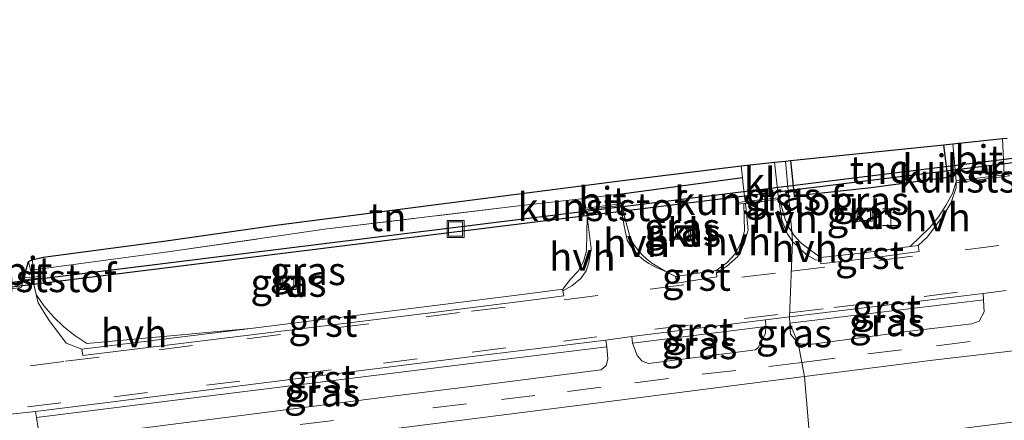
# Model space of a CAD drawing. Units: metres. Extents: x 29997 to 40008, y 370515 to 375003.
# Drawn here: x 33864 to 33951, y 371968 to 372004 of the extents above; entities that cross this region are included whole.
import ezdxf
from ezdxf.enums import TextEntityAlignment as Align

# ---------------------------------------------------------------- set-up
doc = ezdxf.new("R2010")
doc.units = ezdxf.units.M
doc.linetypes.add('IE-TERREINAFSCHEIDING', pattern=[10, 8, -2])
doc.linetypes.add('VW-3-9_STREEP', pattern=[12, 3, -9])
doc.layers.get('0').update_dxf_attribs({"lineweight": 25})
for name, color, linetype, lineweight in [('B-ME-IE-GRASLAND-GV-B6', 93, 'Continuous', 18), ('B-ME-IE-GRONDWERKLIJN-GROND_INGERICHT-GV-B6', 253, 'Continuous', 18), ('B-ME-IE-HULPGEOMETRIE-L-B1', 53, 'Continuous', 18), ('B-ME-IE-INRICHTINGSELEMENT-S-B1', 253, 'Continuous', 18), ('B-ME-IE-TERREINAFSCHEIDING-DOORGANG-L-B1', 8, 'IE-TERREINAFSCHEIDING-KUNSTMATIG-OPEN', 18), ('B-ME-IE-TERREINAFSCHEIDING-HAAG-L-B1', 10, 'Continuous', 25), ('B-ME-IE-TERREINAFSCHEIDING-RASTERHEKWERK-L-B1', 8, 'IE-TERREINAFSCHEIDING', 18), ('B-ME-KG-KADASTRAAL-OPNAMEDTMGRENS-L-B1', 10, 'Continuous', 25), ('B-ME-KW-DUIKER-GV-B6', 10, 'Continuous', 25), ('B-ME-VH-VERH_SOORT-BITUMEN-GV-B6', 8, 'IE-TERREINAFSCHEIDING-NATUURLIJK-HOUTWAL', 18), ('B-ME-VH-VERH_SOORT-GV-B6', 8, 'Continuous', 18), ('B-ME-VH-VERH_SOORT-HALF_VERHARDING-GV-B6', 8, 'IE-TERREINAFSCHEIDING-NATUURLIJK-HOUTWAL', 18), ('B-ME-VH-VERH_SOORT-KLINKERS-GV-B6', 8, 'IE-TERREINAFSCHEIDING-NATUURLIJK-HOUTWAL', 18), ('B-ME-VV-KOLK-S-B1', 8, 'Continuous', 18), ('B-ME-VW-MARKERING-39STREEP-015-L-B1', 255, 'VW-3-9_STREEP', 18)]:
    doc.layers.add(name, color=color, linetype=linetype, lineweight=lineweight)
doc.styles.add('NLCS-ISO', font='NLCS-ISO.TTF')
doc.linetypes.add('IE-TERREINAFSCHEIDING-KUNSTMATIG-OPEN', pattern='A,7,-1.5,[67,NLCS.SHX,S=0.75,R=0,X=0,Y=0],-1.5', length=10)
doc.linetypes.add('IE-TERREINAFSCHEIDING-NATUURLIJK-HOUTWAL', pattern='A,7,-1.5,[67,NLCS.SHX,S=0.75,R=45,X=0,Y=0],-1.5,7,-1.5,[70,NLCS.SHX,S=0.75,R=0,X=0,Y=0],-1.5', length=20)

# ---------------------------------------------------------------- blocks, each defined once
blk = doc.blocks.new('halte')
for p, q in [((-0.75, -0.75), (-0.75, 0.75)), ((0.75, 0), (-0.75, 0)), ((0.75, 0.75), (0.75, -0.75))]:
    blk.add_line(p, q)
blk = doc.blocks.new('put')
for p, q in [((0.75, 0.75), (-0.75, 0.75)), ((-0.75, 0.75), (-0.75, -0.75)), ((0.75, -0.75), (0.75, 0.75)), ((-0.75, -0.75), (0.75, -0.75))]:
    blk.add_line(p, q)
blk.add_lwpolyline([(-0.625, 0.625), (0.625, 0.625), (0.625, -0.625), (-0.625, -0.625)], close=True)
blk = doc.blocks.new('kolk')
blk.add_lwpolyline([(-0.5, -0.5), (0.5, -0.5), (0.5, 0.5), (-0.5, 0.5)], close=True)

msp = doc.modelspace()

# ---------------------------------------------------------------- linework, layer by layer
at = {"layer": 'B-ME-IE-GRASLAND-GV-B6'}
for points in [[(33951.439, 371989.926, 1.753), (33951.0243, 371989.8719, 1.7509), (33950.8757, 371993.0741, 1.723), (33951.2964, 371993.1178, 1.8754)], [(33946.437, 371988.212, 1.738), (33945.8566, 371987.1514, 1.754), (33945.1874, 371986.1445, 1.77), (33944.4343, 371985.1987, 1.786), (33942.699, 371983.518, 1.7818), (33938.351, 371982.927, 1.795), (33934.73, 371982.527, 1.776), (33933.6224, 371983.3559, 1.7556), (33932.9652, 371983.8706, 1.7472), (33932.3996, 371984.4847, 1.7388), (33932.1863, 371984.8087, 1.7349), (33931.6382, 371991.0739, 1.6128), (33932.064, 371991.1182, 1.6735), (33932.395, 371987.989, 1.688), (33939.23, 371988.753, 1.678), (33946.014, 371989.652, 1.704), (33945.6793, 371992.5338, 1.7824), (33946.4778, 371992.6168, 1.6335), (33946.7776, 371989.3175, 1.73), (33946.7811, 371989.2788, 1.714), (33946.437, 371988.212, 1.738)], [(33931.6382, 371991.0739, 1.6128), (33932.1863, 371984.8087, 1.7349), (33931.9406, 371985.1819, 1.7304), (33931.6, 371985.944, 1.722), (33930.9891, 371988.0483, 1.6656), (33930.6524, 371990.9714, 1.5608), (33931.6382, 371991.0739, 1.6128)], [(33927.457, 371987.42, 1.699), (33927.471, 371987.259, 1.698), (33927.9251, 371987.3107, 1.6942), (33927.982, 371984.857, 1.757), (33927.6847, 371983.818, 1.7652), (33927.1573, 371982.8746, 1.7734), (33926.428, 371982.0771, 1.7816), (33925.47, 371981.393, 1.8), (33921.887, 371980.854, 1.76), (33920.9539, 371981.3184, 1.744), (33919.773, 371982.02, 1.735), (33919.3227, 371982.3834, 1.7237), (33918.9057, 371982.7844, 1.7123), (33918.5249, 371983.22, 1.701), (33918.1833, 371983.6869, 1.6897), (33917.8834, 371984.1817, 1.6783), (33917.0796, 371987.1486, 1.6343), (33917.162, 371987.159, 1.635), (33917.089, 371987.291, 1.655), (33917.0071, 371987.2814, 1.6539), (33916.9576, 371987.5988, 1.6068), (33916.8699, 371988.1611, 1.5955), (33927.811, 371989.616, 1.674), (33927.8866, 371988.9684, 1.6797), (33928.0594, 371987.4885, 1.693), (33927.457, 371987.42, 1.699)], [(33951.0387, 371989.56, 1.7595), (33951.0317, 371989.712, 1.7599), (33951.455, 371989.768, 1.762)], [(33913.57, 371986.878, 1.607), (33913.574, 371986.708, 1.606), (33913.9383, 371986.7538, 1.609), (33914.0276, 371986.1629, 1.6282), (33913.984, 371983.125, 1.661), (33913.7313, 371982.1738, 1.68), (33913.2502, 371981.3151, 1.699), (33912.571, 371980.6029, 1.718), (33911.871, 371979.727, 1.742), (33909.421, 371979.392, 1.778), (33900.299, 371978.244, 1.795), (33884.198, 371976.256, 1.799), (33869.675, 371974.928, 1.775), (33868.6172, 371975.6117, 1.7602), (33867.6294, 371976.3932, 1.7455), (33866.7206, 371977.2652, 1.7307), (33865.899, 371978.2199, 1.716), (33865.1722, 371979.2486, 1.7012), (33864.8544, 371980.6385, 1.7253), (33865.521, 371980.694, 1.713), (33865.554, 371980.858, 1.708), (33864.8173, 371980.8004, 1.7234), (33864.501, 371982.1838, 1.6579), (33864.836, 371982.321, 1.516), (33864.972, 371981.446, 1.669), (33876.84, 371983.051, 1.511), (33886.9038, 371984.4755, 1.4776), (33890.7446, 371985.0499, 1.7391), (33907.7166, 371987.081, 1.5644), (33913.7876, 371987.7512, 1.6034), (33913.9134, 371986.9183, 1.6117), (33913.57, 371986.878, 1.607)], [(33937.9779, 371986.9115, 1.5209), (33937.9979, 371985.7245, 1.5299), (33939.3189, 371985.7435, 1.5499), (33939.3189, 371986.9235, 1.5069), (33937.9779, 371986.9115, 1.5209)], [(33921.872, 371985.335, 1.55), (33921.892, 371984.148, 1.559), (33923.213, 371984.167, 1.579), (33923.213, 371985.347, 1.536), (33921.872, 371985.335, 1.55)], [(33886.873, 371980.884, 1.397), (33886.873, 371979.704, 1.448), (33888.2327, 371979.7103, 1.453), (33888.22, 371980.903, 1.423), (33886.873, 371980.884, 1.397)], [(33943.359, 371976.097, 2.039), (33934.001, 371974.849, 2.041), (33933.0573, 371974.8514, 2.0341), (33932.753, 371974.953, 2.037), (33932.021, 371976.708, 1.994), (33949.2, 371978.774, 2), (33949.2029, 371978.713, 1.9976), (33949.2499, 371977.7124, 1.9576), (33948.811, 371976.894, 2.042), (33948.161, 371976.659, 2.034), (33943.359, 371976.097, 2.039)], [(33928.973, 371974.355, 2.033), (33919.483, 371973.139, 2.034), (33918.91, 371973.342, 2.014), (33918.479, 371973.863, 2.008), (33918.074, 371974.941, 1.977), (33929.897, 371976.419, 2.003), (33929.85, 371975.813, 1.984), (33929.196, 371974.564, 2.032), (33928.973, 371974.355, 2.033)], [(33932.753, 371974.953, 2.037), (33932.072, 371975.743, 2.007), (33932.021, 371976.708, 1.994), (33932.753, 371974.953, 2.037)], [(33979.966, 371971.496, 2.461), (33933.859, 371965.6873, 2.4443), (33933.3086, 371971.9798, 2.1324), (33944.711, 371973.424, 2.114), (33973.757, 371976.804, 2.126)], [(33896.08, 371970.154, 2.041), (33867.8647, 371966.5606, 2.0319), (33866.0632, 371966.612, 2.0144), (33865.3461, 371967.427, 1.9461), (33865.198, 371968.347, 1.99), (33879.869, 371970.185, 2.008), (33904.184, 371973.205, 2.02), (33915.779, 371974.612, 1.981), (33915.882, 371973.528, 1.995), (33915.733, 371972.962, 2.008), (33915.298, 371972.582, 2.025), (33904.4033, 371971.204, 2.018), (33896.08, 371970.154, 2.041)], [(33723.455, 371945.758, 2.134), (33764.288, 371950.87, 2.09), (33810.867, 371956.511, 2.117), (33830.129, 371958.962, 2.118), (33858.137, 371962.467, 2.094), (33887.5261, 371966.1854, 2.109), (33916.9151, 371969.9039, 2.1239), (33929.3939, 371971.4819, 2.1448), (33933.3086, 371971.9798, 2.1324), (33933.859, 371965.6873, 2.4443)]]:
    msp.add_polyline3d(points, dxfattribs=at)
at = {"layer": 'B-ME-IE-GRONDWERKLIJN-GROND_INGERICHT-GV-B6'}
for points in [[(33945.6793, 371992.5338, 1.7824), (33946.014, 371989.652, 1.704), (33939.23, 371988.753, 1.678), (33932.395, 371987.989, 1.688), (33932.064, 371991.1182, 1.6735), (33945.6793, 371992.5338, 1.7824)], [(33913.7876, 371987.7512, 1.6034), (33907.7166, 371987.081, 1.5644), (33890.7446, 371985.0499, 1.7391), (33886.9038, 371984.4755, 1.4776), (33876.84, 371983.051, 1.511), (33864.972, 371981.446, 1.669), (33864.836, 371982.321, 1.516), (33865.8116, 371982.5547, 1.4904), (33876.7038, 371984.0269, 1.3406), (33886.4295, 371985.3955, 1.2937), (33917.1749, 371989.3654, 1.663), (33927.6888, 371990.6633, 1.6194), (33927.811, 371989.616, 1.674), (33916.8699, 371988.1611, 1.5955), (33913.7876, 371987.7512, 1.6034)]]:
    msp.add_polyline3d(points, dxfattribs=at)
at = {"layer": 'B-ME-IE-HULPGEOMETRIE-L-B1'}
msp.add_polyline3d([(33937.4961, 371924.1125, 1.3546), (33937.4167, 371925.0195, 1.4021), (33937.1973, 371927.5279, 0.222), (33937.0801, 371928.8674, 0.222), (33936.9106, 371930.8047, 1.2397), (33936.7963, 371932.1117, 1.8424), (33942.119, 371934.427, 1.993), (33936.61, 371934.2417, 1.9883), (33925.597, 371937.447, 2.169), (33925.571, 371938.064, 2.189), (33935.6813, 371944.8569, 2.4983), (33935.509, 371946.8264, 2.521), (33934.9269, 371953.4805, 2.6899), (33934.6259, 371956.9211, 2.6443), (33934.0197, 371963.8507, 2.4456), (33933.859, 371965.6873, 2.4443), (33933.3086, 371971.9798, 2.1324), (33932.753, 371974.953, 2.037), (33932.021, 371976.708, 1.994), (33931.981, 371977.265, 1.981), (33932.2598, 371983.9683, 1.7402), (33932.1863, 371984.8087, 1.7349), (33931.6382, 371991.0739, 1.6128)], dxfattribs=at)
at = {"layer": 'B-ME-IE-TERREINAFSCHEIDING-DOORGANG-L-B1'}
msp.add_line((33886.9038, 371984.4755, 1.4776), (33890.7446, 371985.0499, 1.7391), dxfattribs=at)
at = {"layer": 'B-ME-IE-TERREINAFSCHEIDING-HAAG-L-B1'}
msp.add_line((33916.8699, 371988.1611, 1.5955), (33927.811, 371989.616, 1.674), dxfattribs=at)
msp.add_polyline3d([(33932.064, 371991.1182, 1.6735), (33932.395, 371987.989, 1.688), (33939.23, 371988.753, 1.678), (33946.014, 371989.652, 1.704), (33945.6793, 371992.5338, 1.7824)], dxfattribs=at)
at = {"layer": 'B-ME-IE-TERREINAFSCHEIDING-RASTERHEKWERK-L-B1'}
for points in [[(33890.7446, 371985.0499, 1.7391), (33907.7166, 371987.081, 1.5644), (33913.7876, 371987.7512, 1.6034)], [(33864.836, 371982.321, 1.516), (33864.972, 371981.446, 1.669), (33876.84, 371983.051, 1.511), (33886.9038, 371984.4755, 1.4776)]]:
    msp.add_polyline3d(points, dxfattribs=at)
at = {"layer": 'B-ME-KG-KADASTRAAL-OPNAMEDTMGRENS-L-B1'}
for points in [[(33931.6382, 371991.0739, 1.6128), (33932.064, 371991.1182, 1.6735), (33945.6793, 371992.5338, 1.7824), (33946.4778, 371992.6168, 1.6335), (33950.8757, 371993.0741, 1.723), (33951.2964, 371993.1178, 1.8754)], [(33842.4686, 371977.8023, 1.3292), (33864.0128, 371980.4717, 1.7396), (33864.041, 371980.5707, 1.7409), (33864.0903, 371980.7437, 1.7379), (33864.501, 371982.1838, 1.6579), (33864.836, 371982.321, 1.516), (33865.8116, 371982.5547, 1.4904), (33876.7038, 371984.0269, 1.3406), (33886.4295, 371985.3955, 1.2937), (33917.1749, 371989.3654, 1.663), (33927.6888, 371990.6633, 1.6194), (33930.6524, 371990.9714, 1.5608), (33931.6382, 371991.0739, 1.6128)]]:
    msp.add_polyline3d(points, dxfattribs=at)
at = {"layer": 'B-ME-KW-DUIKER-GV-B6'}
msp.add_polyline3d([(34050.813, 372003.201, 0.05), (33841.075, 371977.201, 0.282), (33841.07, 371977.629, 0.36), (34050.734, 372003.607, 0.097), (34050.813, 372003.201, 0.05)], dxfattribs=at)
at = {"layer": 'B-ME-VH-VERH_SOORT-BITUMEN-GV-B6'}
for points in [[(33950.8757, 371993.0741, 1.723), (33951.0243, 371989.8719, 1.7509), (33946.7776, 371989.3175, 1.73), (33946.4778, 371992.6168, 1.6335), (33950.8757, 371993.0741, 1.723)], [(33951.201, 371979.605, 1.966), (33949.171, 371979.335, 1.982), (33931.981, 371977.265, 1.981), (33932.2598, 371983.9683, 1.7402), (33933.504, 371982.771, 1.764), (33934.283, 371982.329, 1.783), (33934.7502, 371982.2702, 1.788), (33934.774, 371981.967, 1.775), (33939.384, 371982.502, 1.79), (33943.472, 371983.053, 1.773), (33943.4074, 371983.5888, 1.775), (33944.22, 371984.371, 1.775), (33945.623, 371986.217, 1.767), (33946.332, 371987.407, 1.759), (33946.774, 371988.733, 1.723), (33946.7794, 371989.1492, 1.74), (33951.0317, 371989.712, 1.7599), (33951.0387, 371989.56, 1.7595)], [(33860.8784, 371979.4868, 1.777), (33863.8464, 371979.8882, 1.7321), (33864.041, 371980.5707, 1.7409), (33864.8544, 371980.6385, 1.7253), (33865.1722, 371979.2486, 1.7012), (33865.339, 371978.519, 1.712), (33866.259, 371977.037, 1.712), (33867.844, 371974.931, 1.781), (33869.234, 371974.418, 1.756), (33869.314, 371973.841, 1.774), (33884.271, 371975.682, 1.796), (33900.384, 371977.659, 1.794), (33909.508, 371978.812, 1.778), (33911.969, 371979.138, 1.758), (33911.8945, 371979.5855, 1.7549), (33912.6839, 371980.0177, 1.7809), (33913.4785, 371980.6704, 1.7682), (33913.954, 371981.368, 1.753), (33914.177, 371982.069, 1.729), (33914.385, 371983.343, 1.695), (33914.0276, 371986.1629, 1.6282), (33913.9383, 371986.7538, 1.609), (33917.0288, 371987.1423, 1.6339), (33917.316, 371985.3, 1.653), (33917.602, 371984.078, 1.705), (33917.8884, 371983.5809, 1.7092), (33918.2284, 371983.1188, 1.7134), (33918.6179, 371982.6976, 1.7176), (33919.0519, 371982.3224, 1.7218), (33919.525, 371981.998, 1.726), (33920.2273, 371981.6326, 1.735), (33920.9539, 371981.3184, 1.744), (33921.887, 371980.854, 1.76), (33921.999, 371980.273, 1.765), (33925.554, 371980.815, 1.806), (33925.5067, 371981.1402, 1.802), (33926.414, 371981.738, 1.791), (33927.401, 371982.622, 1.785), (33927.947, 371983.688, 1.757), (33928.311, 371984.988, 1.749), (33928.0761, 371987.3279, 1.693), (33931.0378, 371987.6651, 1.706), (33931.294, 371985.847, 1.695), (33931.788, 371984.676, 1.713), (33932.2598, 371983.9683, 1.7402)], [(33916.8699, 371988.1611, 1.5955), (33916.9576, 371987.5988, 1.6068), (33917.0071, 371987.2814, 1.6539), (33913.9134, 371986.9183, 1.6117), (33913.7876, 371987.7512, 1.6034), (33916.8699, 371988.1611, 1.5955)], [(33932.2598, 371983.9683, 1.7402), (33931.981, 371977.265, 1.981), (33929.853, 371977.014, 1.961), (33918.003, 371975.523, 1.966), (33915.706, 371975.219, 1.961), (33904.114, 371973.789, 1.987), (33879.751, 371970.73, 1.969), (33865.124, 371968.881, 1.966), (33863.1661, 371968.694, 1.945), (33843.1634, 371966.2897, 1.974), (33819.808, 371963.361, 1.976), (33783.538, 371958.847, 1.95), (33758.364, 371955.714, 1.951), (33748.0498, 371954.3964, 1.9291), (33746.0637, 371954.1733, 1.925)], [(33864.501, 371982.1838, 1.6579), (33864.8173, 371980.8004, 1.7234), (33864.0903, 371980.7437, 1.7379), (33864.501, 371982.1838, 1.6579)], [(33973.757, 371976.804, 2.126), (33944.711, 371973.424, 2.114), (33933.3086, 371971.9798, 2.1324), (33932.753, 371974.953, 2.037), (33933.0573, 371974.8514, 2.0341), (33934.001, 371974.849, 2.041), (33943.359, 371976.097, 2.039), (33948.161, 371976.659, 2.034), (33948.811, 371976.894, 2.042), (33949.2499, 371977.7124, 1.9576), (33949.2, 371978.774, 2), (33949.171, 371979.335, 1.982), (33951.201, 371979.605, 1.966)], [(33867.8647, 371966.5606, 2.0319), (33896.08, 371970.154, 2.041), (33904.4033, 371971.204, 2.018), (33915.298, 371972.582, 2.025), (33915.733, 371972.962, 2.008), (33915.882, 371973.528, 1.995), (33915.779, 371974.612, 1.981), (33915.706, 371975.219, 1.961), (33918.003, 371975.523, 1.966), (33918.074, 371974.941, 1.977), (33918.479, 371973.863, 2.008), (33918.91, 371973.342, 2.014), (33919.483, 371973.139, 2.034), (33928.973, 371974.355, 2.033), (33929.196, 371974.564, 2.032), (33929.85, 371975.813, 1.984), (33929.897, 371976.419, 2.003), (33929.853, 371977.014, 1.961), (33931.981, 371977.265, 1.981), (33932.021, 371976.708, 1.994), (33932.072, 371975.743, 2.007), (33932.753, 371974.953, 2.037), (33933.3086, 371971.9798, 2.1324)], [(33933.3086, 371971.9798, 2.1324), (33929.3939, 371971.4819, 2.1448), (33916.9151, 371969.9039, 2.1239), (33887.5261, 371966.1854, 2.109), (33858.137, 371962.467, 2.094), (33830.129, 371958.962, 2.118), (33810.867, 371956.511, 2.117), (33764.288, 371950.87, 2.09), (33723.455, 371945.758, 2.134)], [(33863.1661, 371968.694, 1.945), (33865.124, 371968.881, 1.966), (33865.198, 371968.347, 1.99), (33865.3461, 371967.427, 1.9461)]]:
    msp.add_polyline3d(points, dxfattribs=at)
at = {"layer": 'B-ME-VH-VERH_SOORT-GV-B6'}
for points in [[(33951.0317, 371989.712, 1.7599), (33946.7794, 371989.1492, 1.74), (33946.7811, 371989.2788, 1.714), (33946.7776, 371989.3175, 1.73), (33951.0243, 371989.8719, 1.7509), (33951.439, 371989.926, 1.753), (33951.455, 371989.768, 1.762), (33951.0317, 371989.712, 1.7599)], [(33931.0378, 371987.6651, 1.706), (33928.0761, 371987.3279, 1.693), (33927.9251, 371987.3107, 1.6942), (33927.471, 371987.259, 1.698), (33927.457, 371987.42, 1.699), (33928.0594, 371987.4885, 1.693), (33931.0153, 371987.8244, 1.673), (33931.0378, 371987.6651, 1.706)], [(33917.0288, 371987.1423, 1.6339), (33913.9383, 371986.7538, 1.609), (33913.574, 371986.708, 1.606), (33913.57, 371986.878, 1.607), (33913.9134, 371986.9183, 1.6117), (33917.0071, 371987.2814, 1.6539), (33917.089, 371987.291, 1.655), (33917.162, 371987.159, 1.635), (33917.0796, 371987.1486, 1.6343), (33917.0288, 371987.1423, 1.6339)], [(33939.384, 371982.502, 1.79), (33934.774, 371981.967, 1.775), (33934.7502, 371982.2702, 1.788), (33934.73, 371982.527, 1.776), (33938.351, 371982.927, 1.795), (33942.699, 371983.518, 1.7818), (33943.4074, 371983.5888, 1.775), (33943.472, 371983.053, 1.773), (33939.384, 371982.502, 1.79)], [(33864.8173, 371980.8004, 1.7234), (33865.554, 371980.858, 1.708), (33865.521, 371980.694, 1.713), (33864.8544, 371980.6385, 1.7253), (33864.041, 371980.5707, 1.7409), (33864.0903, 371980.7437, 1.7379), (33864.8173, 371980.8004, 1.7234)], [(33925.554, 371980.815, 1.806), (33921.999, 371980.273, 1.765), (33921.887, 371980.854, 1.76), (33925.47, 371981.393, 1.8), (33925.5067, 371981.1402, 1.802), (33925.554, 371980.815, 1.806)], [(33884.271, 371975.682, 1.796), (33869.314, 371973.841, 1.774), (33869.234, 371974.418, 1.756), (33884.198, 371976.256, 1.799), (33900.299, 371978.244, 1.795), (33909.421, 371979.392, 1.778), (33911.871, 371979.727, 1.742), (33911.8945, 371979.5855, 1.7549), (33911.969, 371979.138, 1.758), (33909.508, 371978.812, 1.778), (33900.384, 371977.659, 1.794), (33884.271, 371975.682, 1.796)], [(33932.021, 371976.708, 1.994), (33931.981, 371977.265, 1.981), (33949.171, 371979.335, 1.982), (33949.2, 371978.774, 2), (33932.021, 371976.708, 1.994)], [(33929.897, 371976.419, 2.003), (33918.074, 371974.941, 1.977), (33918.003, 371975.523, 1.966), (33929.853, 371977.014, 1.961), (33929.897, 371976.419, 2.003)], [(33879.869, 371970.185, 2.008), (33865.198, 371968.347, 1.99), (33865.124, 371968.881, 1.966), (33879.751, 371970.73, 1.969), (33904.114, 371973.789, 1.987), (33915.706, 371975.219, 1.961), (33915.779, 371974.612, 1.981), (33904.184, 371973.205, 2.02), (33879.869, 371970.185, 2.008)]]:
    msp.add_polyline3d(points, dxfattribs=at)
at = {"layer": 'B-ME-VH-VERH_SOORT-HALF_VERHARDING-GV-B6'}
for points in [[(33943.4074, 371983.5888, 1.775), (33942.699, 371983.518, 1.7818), (33944.4343, 371985.1987, 1.786), (33945.1874, 371986.1445, 1.77), (33945.8566, 371987.1514, 1.754), (33946.437, 371988.212, 1.738), (33946.7811, 371989.2788, 1.714), (33946.7794, 371989.1492, 1.74), (33946.774, 371988.733, 1.723), (33946.332, 371987.407, 1.759), (33945.623, 371986.217, 1.767), (33944.22, 371984.371, 1.775), (33943.4074, 371983.5888, 1.775)], [(33932.1863, 371984.8087, 1.7349), (33932.2598, 371983.9683, 1.7402), (33931.788, 371984.676, 1.713), (33931.294, 371985.847, 1.695), (33931.0378, 371987.6651, 1.706), (33931.0153, 371987.8244, 1.673), (33930.9891, 371988.0483, 1.6656), (33931.6, 371985.944, 1.722), (33931.9406, 371985.1819, 1.7304), (33932.1863, 371984.8087, 1.7349)], [(33919.773, 371982.02, 1.735), (33920.9539, 371981.3184, 1.744), (33920.2273, 371981.6326, 1.735), (33919.525, 371981.998, 1.726), (33919.0519, 371982.3224, 1.7218), (33918.6179, 371982.6976, 1.7176), (33918.2284, 371983.1188, 1.7134), (33917.8884, 371983.5809, 1.7092), (33917.602, 371984.078, 1.705), (33917.316, 371985.3, 1.653), (33917.0288, 371987.1423, 1.6339), (33917.0796, 371987.1486, 1.6343), (33917.8834, 371984.1817, 1.6783), (33918.1833, 371983.6869, 1.6897), (33918.5249, 371983.22, 1.701), (33918.9057, 371982.7844, 1.7123), (33919.3227, 371982.3834, 1.7237), (33919.773, 371982.02, 1.735)], [(33926.414, 371981.738, 1.791), (33925.5067, 371981.1402, 1.802), (33925.47, 371981.393, 1.8), (33926.428, 371982.0771, 1.7816), (33927.1573, 371982.8746, 1.7734), (33927.6847, 371983.818, 1.7652), (33927.982, 371984.857, 1.757), (33927.9251, 371987.3107, 1.6942), (33928.0761, 371987.3279, 1.693), (33928.311, 371984.988, 1.749), (33927.947, 371983.688, 1.757), (33927.401, 371982.622, 1.785), (33926.414, 371981.738, 1.791)], [(33912.6839, 371980.0177, 1.7809), (33911.8945, 371979.5855, 1.7549), (33911.871, 371979.727, 1.742), (33912.571, 371980.6029, 1.718), (33913.2502, 371981.3151, 1.699), (33913.7313, 371982.1738, 1.68), (33913.984, 371983.125, 1.661), (33914.0276, 371986.1629, 1.6282), (33914.385, 371983.343, 1.695), (33914.177, 371982.069, 1.729), (33913.954, 371981.368, 1.753), (33913.4785, 371980.6704, 1.7682), (33912.6839, 371980.0177, 1.7809)], [(33934.73, 371982.527, 1.776), (33934.7502, 371982.2702, 1.788), (33934.283, 371982.329, 1.783), (33933.504, 371982.771, 1.764), (33932.2598, 371983.9683, 1.7402), (33932.1863, 371984.8087, 1.7349), (33932.3996, 371984.4847, 1.7388), (33932.9652, 371983.8706, 1.7472), (33933.6224, 371983.3559, 1.7556), (33934.73, 371982.527, 1.776)], [(33868.6172, 371975.6117, 1.7602), (33869.675, 371974.928, 1.775), (33884.198, 371976.256, 1.799), (33869.234, 371974.418, 1.756), (33867.844, 371974.931, 1.781), (33866.259, 371977.037, 1.712), (33865.339, 371978.519, 1.712), (33865.1722, 371979.2486, 1.7012), (33865.899, 371978.2199, 1.716), (33866.7206, 371977.2652, 1.7307), (33867.6294, 371976.3932, 1.7455), (33868.6172, 371975.6117, 1.7602)]]:
    msp.add_polyline3d(points, dxfattribs=at)
at = {"layer": 'B-ME-VH-VERH_SOORT-KLINKERS-GV-B6'}
for points in [[(33930.6524, 371990.9714, 1.5608), (33930.9891, 371988.0483, 1.6656), (33931.0153, 371987.8244, 1.673), (33928.0594, 371987.4885, 1.693), (33927.8866, 371988.9684, 1.6797), (33927.811, 371989.616, 1.674), (33927.6888, 371990.6633, 1.6194), (33930.6524, 371990.9714, 1.5608)], [(33937.9779, 371986.9115, 1.5209), (33939.3189, 371986.9235, 1.5069), (33939.3189, 371985.7435, 1.5499), (33937.9979, 371985.7245, 1.5299), (33937.9779, 371986.9115, 1.5209)], [(33921.892, 371984.148, 1.559), (33921.872, 371985.335, 1.55), (33923.213, 371985.347, 1.536), (33923.213, 371984.167, 1.579), (33921.892, 371984.148, 1.559)], [(33886.873, 371979.704, 1.448), (33886.873, 371980.884, 1.397), (33888.22, 371980.903, 1.423), (33888.2327, 371979.7103, 1.453), (33886.873, 371979.704, 1.448)]]:
    msp.add_polyline3d(points, dxfattribs=at)
at = {"layer": 'B-ME-VW-MARKERING-39STREEP-015-L-B1'}
for points in [[(33932.15, 371981.3287, 1.8183), (33939.905, 371982.278, 1.814), (33947.565, 371983.225, 1.825), (33955.676, 371984.214, 1.838)], [(33860.009, 371972.359, 1.82), (33864.652, 371972.945, 1.817), (33867.778, 371973.336, 1.801), (33876.07, 371974.351, 1.799), (33883.874, 371975.33, 1.798), (33891.713, 371976.31, 1.8), (33899.756, 371977.288, 1.82), (33903.789, 371977.782, 1.817), (33912.011, 371978.796, 1.815), (33919.644, 371979.722, 1.808), (33927.765, 371980.792, 1.821), (33932.15, 371981.3287, 1.8183)], [(33931.9958, 371977.62, 1.9334), (33935.917, 371978.101, 1.935), (33943.916, 371979.093, 1.919), (33951.959, 371980.104, 1.936)], [(33856.114, 371968.256, 1.921), (33864.395, 371969.3, 1.926), (33872.071, 371970.199, 1.914), (33880.27, 371971.236, 1.907), (33888.37, 371972.198, 1.914), (33895.986, 371973.168, 1.911), (33903.858, 371974.16, 1.93), (33911.931, 371975.129, 1.937), (33920.053, 371976.173, 1.925), (33927.985, 371977.128, 1.931), (33931.9958, 371977.62, 1.9334)], [(33933.0735, 371973.2379, 2.0962), (33938.941, 371973.986, 2.076), (33945.024, 371974.721, 2.084), (33953.877, 371975.832, 2.086)], [(33861.828, 371964.449, 2.075), (33867.732, 371965.203, 2.068), (33873.688, 371965.954, 2.085), (33882.593, 371967.027, 2.086), (33888.576, 371967.733, 2.087), (33900.355, 371969.208, 2.087), (33906.437, 371969.959, 2.076), (33912.297, 371970.668, 2.088), (33918.276, 371971.441, 2.073), (33924.243, 371972.199, 2.084), (33930.14, 371972.864, 2.107), (33933.0735, 371973.2379, 2.0962)]]:
    msp.add_polyline3d(points, dxfattribs=at)

# ---------------------------------------------------------------- block references
at = {"layer": 'B-ME-IE-INRICHTINGSELEMENT-S-B1', "rotation": 90}
for name, p in [('halte', (33940.9798, 371986.1109, 1.6354)), ('put', (33902.371, 371985.057, 1.613))]:
    msp.add_blockref(name, p, dxfattribs=at)
at = {"layer": 'B-ME-VV-KOLK-S-B1', "rotation": 90}
for p in [(33938.677, 371986.321, 1.506), (33922.559, 371984.739, 1.45), (33887.542, 371980.298, 1.49)]:
    msp.add_blockref('kolk', p, dxfattribs=at)

# ---------------------------------------------------------------- texts
at = {"layer": 'B-ME-IE-GRASLAND-GV-B6', "ltscale": 0.2, "style": 'NLCS-ISO'}
for p in [(33931.4193, 371987.9413), (33939.2096, 371987.5719), (33938.6484, 371986.324), (33922.4646, 371985.235), (33922.5425, 371984.7475), (33889.2643, 371981.3396), (33887.5528, 371980.3035), (33940.6354, 371976.8115), (33932.387, 371975.8305), (33923.9855, 371974.779), (33890.54, 371970.5863)]:
    msp.add_text('gras', height=2.5, dxfattribs=at).set_placement(p, align=Align.MIDDLE_CENTER)
at = {"layer": 'B-ME-IE-GRONDWERKLIJN-GROND_INGERICHT-GV-B6', "ltscale": 0.2, "style": 'NLCS-ISO'}
for p in [(33938.99, 371990.3019), (33896.3535, 371986.1188)]:
    msp.add_text('tn', height=2.5, dxfattribs=at).set_placement(p, align=Align.MIDDLE_CENTER)
at = {"layer": 'B-ME-KW-DUIKER-GV-B6', "ltscale": 0.2, "style": 'NLCS-ISO'}
msp.add_text('duiker', height=2.5, dxfattribs=at).set_placement((33945.9194, 371990.409), align=Align.MIDDLE_CENTER)
at = {"layer": 'B-ME-VH-VERH_SOORT-BITUMEN-GV-B6', "ltscale": 0.2, "style": 'NLCS-ISO'}
for p in [(33948.7726, 371991.2331), (33915.4039, 371987.5289), (33864.4688, 371981.3364)]:
    msp.add_text('bit', height=2.5, dxfattribs=at).set_placement(p, align=Align.MIDDLE_CENTER)
at = {"layer": 'B-ME-VH-VERH_SOORT-GV-B6', "ltscale": 0.2, "style": 'NLCS-ISO'}
for s, p in [('kunststof', (33949.1105, 371989.5398)), ('kunststof', (33915.3444, 371987.0077)), ('kunststof', (33929.2451, 371987.542)), ('grst', (33939.0928, 371982.7666)), ('kunststof', (33864.7987, 371980.7159)), ('grst', (33923.7257, 371980.8344)), ('grst', (33940.594, 371978.0207)), ('grst', (33890.6034, 371976.7589)), ('grst', (33923.9592, 371975.9749)), ('grst', (33890.4675, 371971.7829))]:
    msp.add_text(s, height=2.5, dxfattribs=at).set_placement(p, align=Align.MIDDLE_CENTER)
at = {"layer": 'B-ME-VH-VERH_SOORT-HALF_VERHARDING-GV-B6', "ltscale": 0.2, "style": 'NLCS-ISO'}
for p in [(33931.5385, 371985.971), (33945.1173, 371986.1046), (33918.4307, 371983.8367), (33927.4034, 371983.9719), (33933.3191, 371983.3896), (33913.616, 371982.6056), (33873.8604, 371975.8373)]:
    msp.add_text('hvh', height=2.5, dxfattribs=at).set_placement(p, align=Align.MIDDLE_CENTER)
at = {"layer": 'B-ME-VH-VERH_SOORT-KLINKERS-GV-B6', "ltscale": 0.2, "style": 'NLCS-ISO'}
for p in [(33929.3504, 371989.2371), (33938.6524, 371986.3281), (33922.5465, 371984.7516), (33887.5514, 371980.2989)]:
    msp.add_text('kl', height=2.5, dxfattribs=at).set_placement(p, align=Align.MIDDLE_CENTER)

doc.saveas('drawing.dxf')
